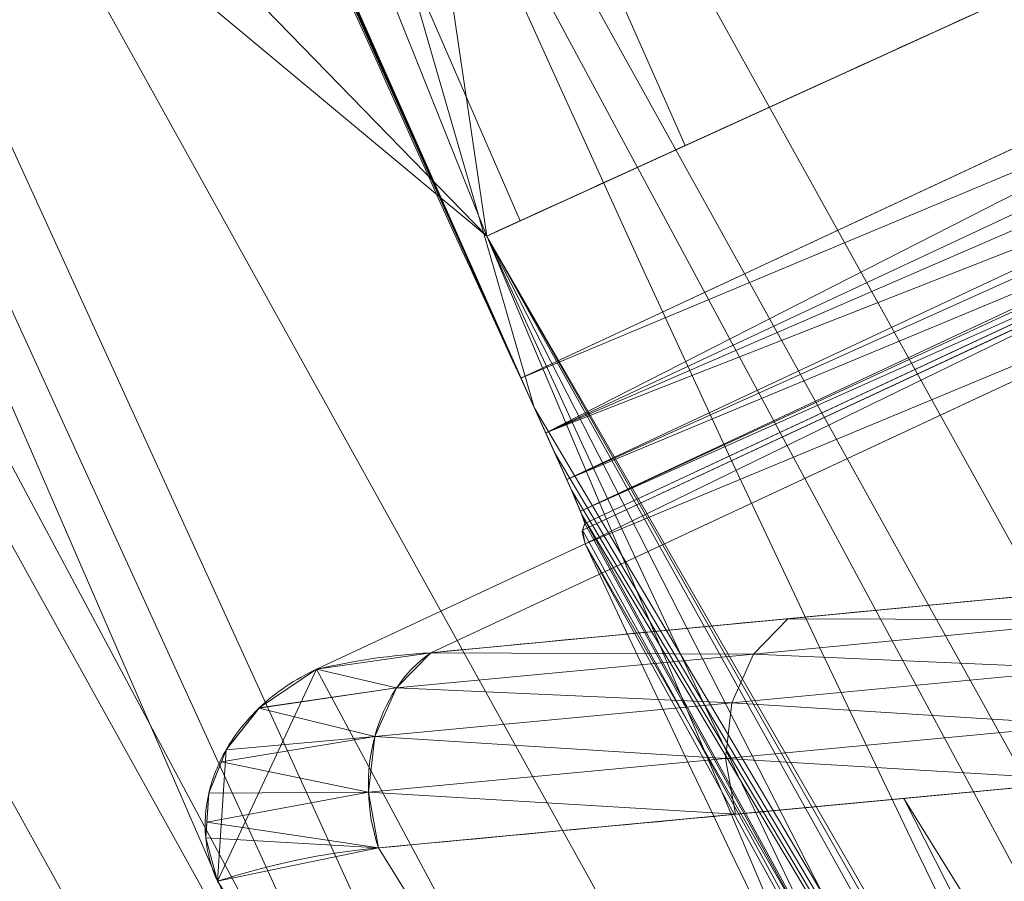
# Model space of a CAD drawing. Units: metres. Extents: x -0.133 to 0.133, y -0.133 to 0.133.
# Drawn here: x -0.103 to -0.1, y -0.048 to -0.046 of the extents above; entities that cross this region are included whole.
import ezdxf

# ---------------------------------------------------------------- set-up
doc = ezdxf.new("R2010")
doc.units = ezdxf.units.M
doc.header["$MEASUREMENT"] = 0
doc.layers.add('1', color=7, linetype='Continuous', true_color=0xffffff)

# ---------------------------------------------------------------- blocks, each defined once
blk = doc.blocks.new('0300f838-bf06-4c6a-b59b-9a38e367441f')
at = {"layer": '1', "color": 0, "linetype": 'Continuous', "lineweight": 18}
for p, q in [((0.8981917924809927, -0.04689118424715316, 0.07871174125432395), (0.9004658424809927, -0.04583077724715318, 0.07871174125432395)), ((0.9006613574809927, -0.04629121124715316, 0.07920301525432397), (0.8983941804809927, -0.04734841324715316, 0.07920301525432397)), ((0.8983862534809927, -0.04737018724715317, 0.08014164625432396), (0.9006534984809926, -0.04631295424715315, 0.08014164625432396)), ((0.9007006114809927, -0.04645412424715317, 0.08126437425432395), (0.8979089264809926, -0.04775590824715314, 0.08126437425432395)), ((0.8980845654809927, -0.04644343024715314, 0.08071143625432396), (0.8980845654809927, -0.04644343024715314, 0.07902653125432396)), ((0.8975481944809927, -0.04780798324715316, 0.08071143625432396), (0.8983952464809927, -0.04741299624715317, 0.08071143625432396))]:
    blk.add_line(p, q, dxfattribs=at)
at = {"layer": '1', "color": 0, "linetype": 'Continuous', "lineweight": 18, "extrusion": (0, 0, -1)}
for centre, radius in [((-1.000000227480993, 2.212752846841859e-06, -0.00500000025432396), 0.1330436343389538), ((-1.000000227480993, 2.212752846841859e-06, -0.00500000025432396), 0.1315435772213752), ((-1.000000227480993, 2.212752846841859e-06, -0.001500000254323959), 0.1300260663682151), ((-1.000000227480993, 2.212752846841859e-06), 0.1300260663682151), ((-1.000000227480993, 2.212752846841859e-06, -0.00286926625432396), 0.1202547014749146), ((-1.000000227480993, 2.212752846841859e-06, -0.002738533254323959), 0.118760409427777), ((-1.000000227480993, 2.212752846841859e-06, -0.05013095625432396), 0.1161244811087595), ((-1.000000227480993, 2.212752846841859e-06, -0.05011786625432395), 0.1146245382241632)]:
    blk.add_circle(centre, radius, dxfattribs=at)
at = {"layer": '1', "color": 0, "linetype": 'Continuous', "lineweight": 18}
for centre, radius in [((1.000000227480993, 2.212752846841859e-06, 0.002973820254323959), 0.1330259521374076), ((1.000000227480993, 2.212752846841859e-06, 0.002986910254323959), 0.1315260092528113), ((1.000000227480993, 2.212752846841859e-06, 0.001500000254323959), 0.1217489935220523), ((1.000000227480993, 2.212752846841859e-06), 0.1217489935220523), ((1.000000227480993, 2.212752846841859e-06, 0.05001331225432395), 0.1161301319462181), ((1.000000227480993, 2.212752846841859e-06, 0.07480672225432396), 0.115909138953871), ((1.000000227480993, 2.212752846841859e-06, 0.04988257825432396), 0.1146358398990805), ((1.000000227480993, 2.212752846841859e-06, 0.07479363325432396), 0.1144091960692747)]:
    blk.add_circle(centre, radius, dxfattribs=at)
at = {"layer": '1', "color": 0, "linetype": 'Continuous', "lineweight": 18, "extrusion": (0, 0, -1)}
for centre, radius, start, end in [((-1.000000227480993, 2.212752846841859e-06, -0.07871174125432395), 0.1120890187172583, 335.269002, 336.306528), ((-1.000000227480993, 2.212752846841859e-06, -0.08071143625432396), 0.1121239235301329, 325.022285, 334.983314)]:
    blk.add_arc(centre, radius, start, end, dxfattribs=at)
at = {"layer": '1', "color": 0, "linetype": 'Continuous', "lineweight": 18, "extrusion": (0.4146932426562374, -0.909961270876544, 0)}
for radius, end in [(0.006500000000000001, 113.4879339999993), (0.005, 121.2064109999997)]:
    blk.add_arc((0.8005530094890904, 0.07475000025432396, 0.4146913234716753), radius, 90, end, dxfattribs=at)
at = {"layer": '1', "color": 0, "linetype": 'Continuous', "lineweight": 18}
for centre in [(1.000000227480993, 2.212752846841859e-06, 0.08071143625432396), (1.000000227480993, 2.212752846841859e-06, 0.07902653125432396)]:
    blk.add_arc(centre, 0.112, 204.5, 215.5, dxfattribs=at)
at = {"layer": '1', "color": 0, "linetype": 'Continuous', "lineweight": 18, "extrusion": (-0.5945495048325861, -0.05651720785679248, -0.8020702534812015)}
blk.add_arc((0.1329698769453049, -0.6649984048233193, -0.5963320149872725), 0.0004999999999999997, 73.820827999999, 156.0962720000212, dxfattribs=at)
at = {"layer": '1', "color": 0, "linetype": 'Continuous', "lineweight": 18}
for points, knots in [([(0.8983941806251848, -0.04734841351508781, 0.07920301478481934), (0.8983946532943107, -0.0473471153417237, 0.0791470547509535), (0.8983910472700662, -0.04733704265931971, 0.07909049161698194), (0.8983762882330558, -0.04730100940648185, 0.07898552716635518), (0.8983649321993826, -0.047274551496331, 0.07893567829257399), (0.8983361805144072, -0.04720912107490344, 0.07884950804899561), (0.898318389497691, -0.04716924635432637, 0.07881199755193838), (0.8982789617821262, -0.04708176778769646, 0.07875434213647092), (0.8982567824684424, -0.04703295783709791, 0.07873340036141362), (0.8982201819767751, -0.04695292732307862, 0.0787152226135473), (0.8982059712480625, -0.04692196719355085, 0.07871174098803724), (0.8981917922914013, -0.04689118381047191, 0.07871174098803722)], [0, 0, 0, 0, 0.2174018216527863, 0.2174018216527863, 0.4348043876674923, 0.4348043876674923, 0.6521953433860634, 0.6521953433860634, 0.8695644821167068, 0.8695644821167068, 1, 1, 1, 1]), ([(0.8983941806251848, -0.04734841351508781, 0.07920301478481934), (0.8983927478699697, -0.04735234853973036, 0.07937264090591091), (0.8983913152211033, -0.0473562835148211, 0.07954226702905032), (0.8983886728815569, -0.04736354152572361, 0.07985514417249029), (0.898387463160383, -0.04736686457574357, 0.0799983951922038), (0.8983862535150235, -0.04737018759043879, 0.08014164621337687)], [0, 0, 0, 0, 0.5421493028272459, 0.5421493028272459, 1, 1, 1, 1]), ([(0.8972368004182394, -0.04847588519954729, 0.08071143637835079), (0.8972166418944285, -0.04843315334580645, 0.08071143637835079), (0.897203846300683, -0.0483862029040068, 0.08071143637835076), (0.8971949579073647, -0.04829219956153116, 0.08071143637835076), (0.8971986381556911, -0.04824393347521674, 0.08071143637835076), (0.8972204849453076, -0.04815023841106991, 0.08071143637835076), (0.8972393796882111, -0.04810384614451452, 0.08071143637835076), (0.897291840980255, -0.04801284458302688, 0.08071143637835076), (0.89732767953857, -0.04796830624400789, 0.08071143637835076), (0.8974207637419012, -0.04787983827147069, 0.08071143637835076), (0.8974825666968157, -0.04783858563361135, 0.08071143637835076), (0.8975481939886739, -0.04780798312483386, 0.08071143637835076)], [0, 0, 0, 0, 0.1738989857548891, 0.1738989857548891, 0.3472880553274064, 0.3472880553274064, 0.5272831191456503, 0.5272831191456503, 0.7330035966935817, 0.7330035966935817, 1, 1, 1, 1]), ([(0.8999945067315481, -0.04815856524385775, 0.08446165675493802), (0.8997959731990007, -0.04817735657092798, 0.08419455670550276), (0.8995974770053784, -0.04819612377891822, 0.08392742720029274), (0.8988469690870774, -0.04826700527977323, 0.08291712183476184), (0.8982952052699505, -0.04831895945555031, 0.08217375047426588), (0.8977437152095592, -0.04837073699255753, 0.08143016389009013)], [0, 0, 0, 0, 0.2644334137120062, 0.2644334137120062, 1, 1, 1, 1])]:
    blk.add_open_spline(points, degree=3, knots=knots, dxfattribs=at)
for points in [[(0.8983952463317046, -0.0474129961304208, 0.08071143637835074), (0.898387649115919, -0.04738892287260621, 0.08052262750406462), (0.8983846454715883, -0.04737460504380625, 0.08033207712142687), (0.8983862535150235, -0.04737018759043879, 0.08014164621337687)], [(0.8979089263121937, -0.04775590872047514, 0.08126437472643952), (0.8986582739072142, -0.04768467658010581, 0.08227527358447978), (0.8994081203106318, -0.04761310355659198, 0.08328577895811246), (0.9001584928364984, -0.04754117051323165, 0.0842958675912874)], [(0.897548193988674, -0.04780798312483409, 0.08071143637835074), (0.8976646594076862, -0.04778081364065601, 0.08089698631093628), (0.8977851560176638, -0.04776336278174359, 0.08108173709794714), (0.8979089263121935, -0.04775590872047511, 0.08126437472643953)], [(0.8977437152095592, -0.04837073699255751, 0.08143016389009014), (0.8975681037367979, -0.04838722455993694, 0.08119338294959601), (0.8973984382033255, -0.04842257275117323, 0.080952698584893), (0.8972368004182394, -0.04847588519954729, 0.08071143637835079)]]:
    blk.add_open_spline(points, degree=3, dxfattribs=at)
for points in [[(0.8896153984809927, -0.03092616624715316, 0.04988257925432396), (0.9020531444809927, -0.05956073124715316, 0.04988257925432396), (0.8985290264809926, -0.06170379024715317, 0.002738533254323959), (0.8856437764809927, -0.03203896024715316, 0.002738533254323959)], [(0.8842048984809927, -0.03244211924715318, 0.00286926625432396), (0.8972522804809927, -0.06248020024715317, 0.00286926625432396), (0.9007763904809927, -0.06033714124715317, 0.05001331125432396), (0.8881765124809927, -0.03132932224715315, 0.05001331125432396)], [(0.8902254064809927, -0.03223058224715317, 0.07479363325432396), (0.9037530834809927, -0.06185206824715317, 0.07479363325432396), (0.9035719304809927, -0.06196849024715317, 0.05011786525432396), (0.8900187874809926, -0.03229125224715315, 0.05011786525432396)], [(0.8885796034809926, -0.03271383424715316, 0.05013095625432396), (0.9023100994809927, -0.06277941924715316, 0.05013095625432396), (0.9024912534809927, -0.06266299624715316, 0.07480672325432396), (0.8887862234809927, -0.03265316424715314, 0.07480672325432396)], [(0.9004419264809926, -0.04536912224715317, 0.08125000025432397), (0.8989191314809927, -0.04186694724715317, 0.08125000025432397), (0.8966331444809927, -0.04281383424715315, 0.08076063125432395), (0.8981903754809927, -0.04639520924715315, 0.08076063125432395)], [(0.8966331444809927, -0.04281383424715315, 0.08076063125432395), (0.8946913744809927, -0.04361814224715316, 0.07936620325432396), (0.8980845624809927, -0.04644342924715317, 0.08071143525432396)], [(0.8980845624809927, -0.04644342924715317, 0.08071143525432396), (0.8981903754809927, -0.04639520924715315, 0.08076063125432395), (0.8966331444809927, -0.04281383424715315, 0.08076063125432395)], [(0.8987099644809927, -0.04615842224715316, 0.07937356425432397), (0.8977085314809927, -0.04389461124715316, 0.07937356425432397), (0.8994576154809927, -0.04314402124715316, 0.07974999725432395), (0.9004419264809926, -0.04536912224715317, 0.07974999725432395)], [(0.8933861964809927, -0.04415876424715315, 0.07727669525432396), (0.9040501384809927, -0.06410958624715318, 0.07727669525432396), (0.9052247594809927, -0.06332472724715316, 0.07936620325432396), (0.8946913744809927, -0.04361814224715316, 0.07936620325432396)], [(0.8980845624809927, -0.04644342924715317, 0.08071143525432396), (0.8946913744809927, -0.04361814224715316, 0.07936620325432396), (0.9052247594809927, -0.06332472724715316, 0.07936620325432396)], [(0.8980845624809927, -0.04644342924715317, 0.07902653125432396), (0.8962228184809927, -0.04453218024715316, 0.07830092725432397), (0.8977085314809927, -0.04389461124715316, 0.07937356425432397)], [(0.8977085314809927, -0.04389461124715316, 0.07937356425432397), (0.8987099644809927, -0.04615842224715316, 0.07937356425432397), (0.8980845624809927, -0.04644342924715317, 0.07902653125432396)], [(0.8982339834809927, -0.04698311124715315, 0.07872207825432397), (0.8971673664809927, -0.04457837724715316, 0.07822046825432397), (0.8973814284809927, -0.04403782224715316, 0.05469428725432396)], [(0.8982339834809927, -0.04698311124715315, 0.07872207825432397), (0.8973814284809927, -0.04403782224715316, 0.05469428725432396), (0.9061427454809927, -0.06031632824715316, 0.04889707225432396)], [(0.8929141424809927, -0.04435429324715318, 0.07480672325432396), (0.9036252984809927, -0.06439345324715318, 0.07480672325432396), (0.9040501384809927, -0.06410958624715318, 0.07727669525432396), (0.8933861964809927, -0.04415876424715315, 0.07727669525432396)], [(0.8962228184809927, -0.04453218024715316, 0.07830092725432397), (0.9073118534809926, -0.06451080024715317, 0.07830092725432397), (0.9064199294809927, -0.06513159724715317, 0.07669361325432396), (0.8952241874809926, -0.04496073024715316, 0.07669361325432396)], [(0.9073118534809926, -0.06451080024715317, 0.07830092725432397), (0.8962228184809927, -0.04453218024715316, 0.07830092725432397), (0.8980845624809927, -0.04644342924715317, 0.07902653125432396)], [(0.8982339834809927, -0.04698311124715315, 0.07872207825432397), (0.8971705844809926, -0.04459022724715317, 0.07832162425432397), (0.8971673664809927, -0.04457837724715316, 0.07822046825432397)], [(0.8971705844809926, -0.04459022724715317, 0.07832162425432397), (0.8982339834809927, -0.04698311124715315, 0.07872207825432397), (0.8981917914809927, -0.04689118224715316, 0.07871174425432396)], [(0.8981917914809927, -0.04689118224715316, 0.07871174425432396), (0.8971935174809926, -0.04464988824715316, 0.07847687925432396), (0.8971705844809926, -0.04459022724715317, 0.07832162425432397)], [(0.8981917914809927, -0.04689118224715316, 0.07871174425432396), (0.8972360384809926, -0.04475312724715316, 0.07860222825432396), (0.8971935174809926, -0.04464988824715316, 0.07847687925432396)], [(0.8981917914809927, -0.04689118224715316, 0.07871174425432396), (0.8972934444809927, -0.04488825824715315, 0.07868356625432396), (0.8972360384809926, -0.04475312724715316, 0.07860222825432396)], [(0.8981917914809927, -0.04689118224715316, 0.07871174425432396), (0.8973593754809926, -0.04504002224715314, 0.07871174425432396), (0.8972934444809927, -0.04488825824715315, 0.07868356625432396)], [(0.8952241874809926, -0.04496073024715316, 0.07669361325432396), (0.9064199294809927, -0.06513159724715317, 0.07669361325432396), (0.9060973414809927, -0.06535612824715314, 0.07479363325432396), (0.8948630054809927, -0.04511572424715315, 0.07479363325432396)], [(0.8973593754809926, -0.04504002224715314, 0.07871174425432396), (0.9004673924809927, -0.04582658024715316, 0.07871174425432396), (0.9005904464809926, -0.04544107624715316, 0.07871174425432396)], [(0.8973593754809926, -0.04504002224715314, 0.07871174425432396), (0.8981917914809927, -0.04689118224715316, 0.07871174425432396), (0.9004658424809927, -0.04583077524715315, 0.07871174425432396), (0.9004673924809927, -0.04582658024715316, 0.07871174425432396)], [(0.9004419264809926, -0.04536912224715317, 0.08125000025432397), (0.8980845624809927, -0.04644342924715317, 0.08071143525432396), (0.8992181464809926, -0.04592682824715316, 0.07956573725432396), (0.9004419264809926, -0.04536912224715317, 0.07974999725432395)], [(0.8902799154809926, -0.04544542724715317, 0.002738533254323959), (0.9012545534809927, -0.06597753624715316, 0.002738533254323959), (0.9010068064809926, -0.06614307324715316, 0.001673134254323959), (0.8900046314809926, -0.04555945524715316, 0.001673134254323959)], [(0.8900046314809926, -0.04555945524715316, 0.001673134254323959), (0.9010068064809926, -0.06614307324715316, 0.001673134254323959), (0.9004548384809927, -0.06651189224715315, 0.00078816825432396), (0.8893913144809926, -0.04581349724715317, 0.00078816825432396)], [(0.8893913144809926, -0.04581349724715317, 0.00078816825432396), (0.9004548384809927, -0.06651189224715315, 0.00078816825432396), (0.8996737044809927, -0.06703382724715318, 0.0002039762543239593), (0.8885233744809926, -0.04617301424715314, 0.0002039762543239593)], [(0.9005075584809927, -0.04592295324715315, 0.07872208625432396), (0.9004658424809927, -0.04583077524715315, 0.07871174425432396), (0.8981917914809927, -0.04689118224715316, 0.07871174425432396)], [(0.8980845624809927, -0.04644342924715317, 0.08071143525432396), (0.8980845624809927, -0.04644342924715317, 0.07902653125432396), (0.8992181464809926, -0.04592682824715316, 0.07956573725432396)], [(0.9005075584809927, -0.04592295324715315, 0.07872208625432396), (0.8981917914809927, -0.04689118224715316, 0.07871174425432396), (0.8982705514809927, -0.04706335424715316, 0.07874896725432395)], [(0.8982705514809927, -0.04706335424715316, 0.07874896725432395), (0.9005424424809927, -0.04600113224715316, 0.07875552425432396), (0.9005075584809927, -0.04592295324715315, 0.07872208625432396)], [(0.8887617254809926, -0.04607428224715315, 0.00233656725432396), (0.8998882214809927, -0.06689049324715318, 0.00233656725432396), (0.9000120944809926, -0.06680771724715315, 0.00286926625432396), (0.8888993674809926, -0.04601727024715316, 0.00286926625432396)], [(0.9005712834809927, -0.04606578924715315, 0.07878318025432397), (0.9005424424809927, -0.04600113224715316, 0.07875552425432396), (0.8982705514809927, -0.04706335424715316, 0.07874896725432395)], [(0.8884550674809927, -0.04620130324715316, 0.001894084254323959), (0.8996122374809927, -0.06707489524715315, 0.001894084254323959), (0.8998882214809927, -0.06689049324715318, 0.00233656725432396), (0.8887617254809926, -0.04607428224715315, 0.00233656725432396)], [(0.9006066514809927, -0.04614749924715317, 0.07885965325432397), (0.9005712834809927, -0.04606578924715315, 0.07878318025432397), (0.8982705514809927, -0.04706335424715316, 0.07874896725432395)], [(0.8982705514809927, -0.04706335424715316, 0.07874896725432395), (0.8983366384809927, -0.04721032424715316, 0.07885511625432397), (0.9006066514809927, -0.04614749924715317, 0.07885965325432397)], [(0.9006218874809927, -0.04618270324715315, 0.07889260025432397), (0.9006066514809927, -0.04614749924715317, 0.07885965325432397), (0.8983366384809927, -0.04721032424715316, 0.07885511625432397)], [(0.8885233744809926, -0.04617301424715314, 0.0002039762543239593), (0.8996737044809927, -0.06703382724715318, 0.0002039762543239593), (0.8987696354809926, -0.06763790524715316), (0.8875188274809926, -0.04658911024715318)], [(0.9006485154809927, -0.04624900924715317, 0.07901619025432396), (0.9006218874809927, -0.04618270324715315, 0.07889260025432397), (0.8983366384809927, -0.04721032424715316, 0.07885511625432397)], [(0.8880211004809927, -0.04638106024715316, 0.00160198825432396), (0.8992216704809927, -0.06733586624715315, 0.00160198825432396), (0.8996122374809927, -0.06707489524715315, 0.001894084254323959), (0.8884550674809927, -0.04620130324715316, 0.001894084254323959)], [(0.8983366384809927, -0.04721032424715316, 0.07885511625432397), (0.8983800524809926, -0.04731028524715317, 0.07901437225432396), (0.9006485154809927, -0.04624900924715317, 0.07901619025432396)], [(0.9006532174809927, -0.04626071824715317, 0.07903801325432395), (0.9006485154809927, -0.04624900924715317, 0.07901619025432396), (0.8983800524809926, -0.04731028524715317, 0.07901437225432396)], [(0.9006613604809927, -0.04629121024715316, 0.07920301325432397), (0.9006532174809927, -0.04626071824715317, 0.07903801325432395), (0.8983800524809926, -0.04731028524715317, 0.07901437225432396)], [(0.8983800524809926, -0.04731028524715317, 0.07901437225432396), (0.8983941784809927, -0.04734841324715316, 0.07920301325432397), (0.9006613604809927, -0.04629121024715316, 0.07920301325432397)], [(0.9006535004809927, -0.04631295424715315, 0.08014164525432396), (0.9006613604809927, -0.04629121024715316, 0.07920301325432397), (0.8983941784809927, -0.04734841324715316, 0.07920301325432397), (0.8983862514809927, -0.04737018824715317, 0.08014164525432396)], [(0.9006535004809927, -0.04631295424715315, 0.08014164525432396), (0.8983862514809927, -0.04737018824715317, 0.08014164525432396), (0.8983952444809926, -0.04741299524715314, 0.08071143525432396)], [(0.8983952444809926, -0.04741299524715314, 0.08071143525432396), (0.9007006104809927, -0.04645412424715317, 0.08126437325432395), (0.9006535004809927, -0.04631295424715315, 0.08014164525432396)], [(0.8875188274809926, -0.04658911024715318, 0.001500000254323959), (0.8987696354809926, -0.06763790524715316, 0.001500000254323959), (0.8992216704809927, -0.06733586624715315, 0.00160198825432396), (0.8880211004809927, -0.04638106024715316, 0.00160198825432396)], [(0.8983952444809926, -0.04741299524715314, 0.08071143525432396), (0.8975481954809927, -0.04780798424715316, 0.08071143525432396), (0.8979089294809927, -0.04775590824715314, 0.08126437325432395), (0.9007006104809927, -0.04645412424715317, 0.08126437325432395)], [(0.9009527674809927, -0.04709427424715318, 0.08401780225432395), (0.9007006104809927, -0.04645412424715317, 0.08126437325432395), (0.8979089294809927, -0.04775590824715314, 0.08126437325432395), (0.9001584914809927, -0.04754117124715315, 0.08429586525432396)], [(0.9052247594809927, -0.06332472724715316, 0.07936620325432396), (0.9068756294809927, -0.06222165424715315, 0.08071143525432396), (0.8980845624809927, -0.04644342924715317, 0.08071143525432396)], [(0.8980845624809927, -0.04644342924715317, 0.07902653125432396), (0.8980845624809927, -0.04644342924715317, 0.08071143525432396), (0.9088192914809927, -0.06503652024715317, 0.08071143525432396), (0.9088192914809927, -0.06503652024715317, 0.07902653125432396)], [(0.8980845624809927, -0.04644342924715317, 0.07902653125432396), (0.9080747254809927, -0.06397982724715318, 0.07902653125432396), (0.9073118534809926, -0.06451080024715317, 0.07830092725432397)], [(0.9061427454809927, -0.06031632824715316, 0.04889707225432396), (0.8982986774809927, -0.04712550324715314, 0.07878316525432397), (0.8982339834809927, -0.04698311124715315, 0.07872207825432397)], [(0.8983505554809927, -0.04724183724715317, 0.07889259225432396), (0.8982986774809927, -0.04712550324715314, 0.07878316525432397), (0.9061427454809927, -0.06031632824715316, 0.04889707225432396)], [(0.8983836664809927, -0.04731902524715315, 0.07903801325432395), (0.8983505554809927, -0.04724183724715317, 0.07889259225432396), (0.9061427454809927, -0.06031632824715316, 0.04889707225432396)], [(0.9061427454809927, -0.06031632824715316, 0.04889707225432396), (0.9056755794809926, -0.06061655624715317, 0.08071143525432396), (0.8983836664809927, -0.04731902524715315, 0.07903801325432395)], [(0.8983941784809927, -0.04734841324715316, 0.07920301325432397), (0.8983836664809927, -0.04731902524715315, 0.07903801325432395), (0.9056755794809926, -0.06061655624715317, 0.08071143525432396)], [(0.8983862514809927, -0.04737018824715317, 0.08014164525432396), (0.8983941784809927, -0.04734841324715316, 0.07920301325432397), (0.9056755794809926, -0.06061655624715317, 0.08071143525432396)], [(0.9056755794809926, -0.06061655624715317, 0.08071143525432396), (0.8983952444809926, -0.04741299524715314, 0.08071143525432396), (0.8983862514809927, -0.04737018824715317, 0.08014164525432396)], [(0.8975481954809927, -0.04780798424715316, 0.08071143525432396), (0.8983952444809926, -0.04741299524715314, 0.08071143525432396), (0.9081286824809927, -0.06427370024715318, 0.08071143525432396), (0.9066314664809927, -0.06474901724715315, 0.08071143525432396)], [(0.9000498394809927, -0.04765276224715315, 0.08438453425432395), (0.9001584914809927, -0.04754117124715315, 0.08429586525432396), (0.8990333264809927, -0.04764880224715318, 0.08278042425432396)], [(0.8989247864809927, -0.04776013624715317, 0.08286885525432396), (0.8990333264809927, -0.04764880224715318, 0.08278042425432396), (0.8979089294809927, -0.04775590824715314, 0.08126437325432395)], [(0.8990333264809927, -0.04764880224715318, 0.08278042425432396), (0.8989247864809927, -0.04776013624715317, 0.08286885525432396), (0.9000498394809927, -0.04765276224715315, 0.08438453425432395)], [(0.8999814874809927, -0.04780650524715316, 0.08444625525432396), (0.9000498394809927, -0.04765276224715315, 0.08438453425432395), (0.8989247864809927, -0.04776013624715317, 0.08286885525432396)], [(0.8978005014809927, -0.04786698924715316, 0.08135257325432396), (0.8979089294809927, -0.04775590824715314, 0.08126437325432395), (0.8975481954809927, -0.04780798424715316, 0.08071143525432396)], [(0.8979089294809927, -0.04775590824715314, 0.08126437325432395), (0.8978005014809927, -0.04786698924715316, 0.08135257325432396), (0.8989247864809927, -0.04776013624715317, 0.08286885525432396)], [(0.8988563754809927, -0.04791349224715316, 0.08293047925432395), (0.8989247864809927, -0.04776013624715317, 0.08286885525432396), (0.8978005014809927, -0.04786698924715316, 0.08135257325432396)], [(0.8989247864809927, -0.04776013624715317, 0.08286885525432396), (0.8988563754809927, -0.04791349224715316, 0.08293047925432395), (0.8999814874809927, -0.04780650524715316, 0.08444625525432396)], [(0.8972638664809927, -0.04806136724715315, 0.08071143525432396), (0.8973682784809927, -0.04792972324715317, 0.08071143525432396), (0.8975481954809927, -0.04780798424715316, 0.08071143525432396), (0.8972367984809927, -0.04847588424715316, 0.08071143525432396)], [(0.8975481954809927, -0.04780798424715316, 0.08071143525432396), (0.9066314664809927, -0.06474901724715315, 0.08071143525432396), (0.8972367984809927, -0.04847588424715316, 0.08071143525432396)], [(0.8975481954809927, -0.04780798424715316, 0.08071143525432396), (0.8973682784809927, -0.04792972324715317, 0.08071143525432396), (0.8978005014809927, -0.04786698924715316, 0.08135257325432396)], [(0.8999622204809927, -0.04798265224715315, 0.08447311425432397), (0.8999814874809927, -0.04780650524715316, 0.08444625525432396), (0.8988563754809927, -0.04791349224715316, 0.08293047925432395)], [(0.8977320384809927, -0.04801996424715316, 0.08141410725432396), (0.8978005014809927, -0.04786698924715316, 0.08135257325432396), (0.8973680474809926, -0.04793001324715315, 0.08071143525432396)], [(0.8973682784809927, -0.04792972324715317, 0.08071143525432396), (0.8973680474809926, -0.04793001324715315, 0.08071143525432396), (0.8978005014809927, -0.04786698924715316, 0.08135257325432396)], [(0.8978005014809927, -0.04786698924715316, 0.08135257325432396), (0.8977320384809927, -0.04801996424715316, 0.08141410725432396), (0.8988563754809927, -0.04791349224715316, 0.08293047925432395)], [(0.8988368554809927, -0.04808924724715316, 0.08295741325432396), (0.8988563754809927, -0.04791349224715316, 0.08293047925432395), (0.8977320384809927, -0.04801996424715316, 0.08141410725432396)], [(0.8988563754809927, -0.04791349224715316, 0.08293047925432395), (0.8988368554809927, -0.04808924724715316, 0.08295741325432396), (0.8999622204809927, -0.04798265224715315, 0.08447311425432397)], [(0.8973680474809926, -0.04793001324715315, 0.08071143525432396), (0.8972638664809927, -0.04806136724715315, 0.08071143525432396), (0.8977320384809927, -0.04801996424715316, 0.08141410725432396)], [(0.8999945034809926, -0.04815856324715317, 0.08446165525432396), (0.8999622204809927, -0.04798265224715315, 0.08447311425432397), (0.8988368554809927, -0.04808924724715316, 0.08295741325432396)], [(0.8977122714809926, -0.04819533624715316, 0.08144111525432396), (0.8977320384809927, -0.04801996424715316, 0.08141410725432396), (0.8972487114809927, -0.04809936124715317, 0.08071143525432396)], [(0.8972638664809927, -0.04806136724715315, 0.08071143525432396), (0.8972487114809927, -0.04809936124715317, 0.08071143525432396), (0.8977320384809927, -0.04801996424715316, 0.08141410725432396)], [(0.8977320384809927, -0.04801996424715316, 0.08141410725432396), (0.8977122714809926, -0.04819533624715316, 0.08144111525432396), (0.8988368554809927, -0.04808924724715316, 0.08295741325432396)], [(0.8972367984809927, -0.04847588424715316, 0.08071143525432396), (0.8971993964809927, -0.04833916624715318, 0.08071143525432396), (0.8972093504809927, -0.04819799224715315, 0.08071143525432396), (0.8972638664809927, -0.04806136724715315, 0.08071143525432396)], [(0.8972487114809927, -0.04809936124715317, 0.08071143525432396), (0.8972093504809927, -0.04819799224715315, 0.08071143525432396), (0.8977122714809926, -0.04819533624715316, 0.08144111525432396)], [(0.8988687214809927, -0.04826490224715316, 0.08294621525432395), (0.8988368554809927, -0.04808924724715316, 0.08295741325432396), (0.8977122714809926, -0.04819533624715316, 0.08144111525432396)], [(0.8988368554809927, -0.04808924724715316, 0.08295741325432396), (0.8988687214809927, -0.04826490224715316, 0.08294621525432395), (0.8999945034809926, -0.04815856324715317, 0.08446165525432396)], [(0.9082132544809927, -0.06241377824715316, 0.08446165525432396), (0.8999945034809926, -0.04815856324715317, 0.08446165525432396), (0.8993990164809926, -0.04821486824715315, 0.08366027125432396)], [(0.8977437134809927, -0.04837073724715316, 0.08143016325432396), (0.8977122714809926, -0.04819533624715316, 0.08144111525432396), (0.8972028754809926, -0.04828979424715316, 0.08071143525432396)], [(0.8972093504809927, -0.04819799224715315, 0.08071143525432396), (0.8972028754809926, -0.04828979424715316, 0.08071143525432396), (0.8977122714809926, -0.04819533624715316, 0.08144111525432396)], [(0.8977122714809926, -0.04819533624715316, 0.08144111525432396), (0.8977437134809927, -0.04837073724715316, 0.08143016325432396), (0.8988687214809927, -0.04826490224715316, 0.08294621525432395)], [(0.9073203464809927, -0.06380201924715317, 0.08228966225432396), (0.8993990164809926, -0.04821486824715315, 0.08366027125432396), (0.8977437134809927, -0.04837073724715316, 0.08143016325432396)], [(0.8993990164809926, -0.04821486824715315, 0.08366027125432396), (0.9073203464809927, -0.06380201924715317, 0.08228966225432396), (0.9082132544809927, -0.06241377824715316, 0.08446165525432396)], [(0.8972028754809926, -0.04828979424715316, 0.08071143525432396), (0.8971993964809927, -0.04833916624715318, 0.08071143525432396), (0.8977437134809927, -0.04837073724715316, 0.08143016325432396)], [(0.8971993964809927, -0.04833916624715318, 0.08071143525432396), (0.8972367984809927, -0.04847588424715316, 0.08071143525432396), (0.8977437134809927, -0.04837073724715316, 0.08143016325432396)], [(0.8977437134809927, -0.04837073724715316, 0.08143016325432396), (0.8972367984809927, -0.04847588424715316, 0.08071143525432396), (0.9073203464809927, -0.06380201924715317, 0.08228966225432396)], [(0.8972367984809927, -0.04847588424715316, 0.08071143525432396), (0.9066314664809927, -0.06474901724715315, 0.08071143525432396), (0.9069936014809927, -0.06431062524715314, 0.08149306825432397)], [(0.9069936014809927, -0.06431062524715314, 0.08149306825432397), (0.9073203464809927, -0.06380201924715317, 0.08228966225432396), (0.8972367984809927, -0.04847588424715316, 0.08071143525432396)]]:
    blk.add_3dface(points, dxfattribs=at)
blk = doc.blocks.new('79e94073-f463-4753-ae73-7ba5ebfece99')
at = {"layer": '1', "color": 0, "linetype": 'Continuous', "lineweight": 18, "extrusion": (0, 0, -1)}
for centre, radius in [((-2.274809926816612e-07, 2.212752846841859e-06, -0.04889707125432396), 0.1115686017281628), ((-2.274809926816612e-07, 2.212752846841859e-06, -0.04894942925432396), 0.1085690586426936), ((-2.274809926816612e-07, 2.212752846841859e-06, -0.04496688125432396), 0.1075692109475372), ((-2.274809926816612e-07, 2.212752846841859e-06, -0.04796688125432396), 0.1075692109475372)]:
    blk.add_circle(centre, radius, dxfattribs=at)
at = {"layer": '1', "color": 0, "linetype": 'Continuous', "lineweight": 18}
for points in [[(0.1032121294809927, 0.03030796175284683, 0.04796688225432397), (-0.1032116745190073, -0.03030353624715315, 0.04796688225432397), (-0.09049275151900732, -0.05815409524715315, 0.04796688225432397), (-0.07044262751900732, -0.08129317324715316, 0.04796688225432397)], [(-0.1032116745190073, -0.03030353624715315, 0.04496688025432396), (0.1032121294809927, -0.03030353624715315, 0.04496688025432396), (0.09049320648099268, -0.05815409524715315, 0.04496688025432396), (0.07044308248099268, -0.08129317324715316, 0.04496688025432396)], [(0.07044308248099268, -0.08129317324715316, 0.04496688025432396), (0.04468609448099267, -0.09784618024715316, 0.04496688025432396), (0.01530892248099269, -0.1064720972471532, 0.04496688025432396), (-0.1032116745190073, -0.03030353624715315, 0.04496688025432396)], [(-0.07044262751900732, -0.08129317324715316, 0.04496688025432396), (-0.09049275151900732, -0.05815409524715315, 0.04496688025432396), (-0.1032116745190073, -0.03030353624715315, 0.04496688025432396), (0.01530892248099269, -0.1064720972471532, 0.04496688025432396)], [(-0.1002431845190073, -0.04301562524715316, 0.04526472125432396), (-0.08953177551900732, -0.06231389924715316, 0.04526472125432396), (-0.09058977251900732, -0.06305028524715317, 0.04611387825432395), (-0.1014277595190073, -0.04352396724715316, 0.04611387825432395)], [(-0.1014277595190073, -0.04352396724715316, 0.04611387825432395), (-0.09058977251900732, -0.06305028524715317, 0.04611387825432395), (-0.09130508751900732, -0.06354816224715315, 0.04738790525432396), (-0.1022286595190073, -0.04386765924715316, 0.04738790525432396)], [(-0.1022286595190073, -0.04386765924715316, 0.04738790525432396), (-0.09130508751900732, -0.06354816224715315, 0.04738790525432396), (-0.09157120051900731, -0.06373338424715316, 0.04889707225432396), (-0.1025266085190073, -0.04399551824715317, 0.04889707225432396)]]:
    blk.add_3dface(points, dxfattribs=at)
blk = doc.blocks.new('11e9ad09-126e-4375-a4f7-46a2b63af58e')
at = {"color": 250, "true_color": 0x181818}
for name, p in [('0300f838-bf06-4c6a-b59b-9a38e367441f', (-1, 0)), ('79e94073-f463-4753-ae73-7ba5ebfece99', (0, 0))]:
    blk.add_blockref(name, p, dxfattribs=at)
blk = doc.blocks.new('XCAD-59E761AA-5A94-4930-BEC4-EBB939E8FAC4', base_point=(-0.1330434083938599, 0.1330458521842957))
blk.add_blockref('11e9ad09-126e-4375-a4f7-46a2b63af58e', (0, 0))

msp = doc.modelspace()

# ---------------------------------------------------------------- block references
msp.add_blockref('XCAD-59E761AA-5A94-4930-BEC4-EBB939E8FAC4', (-0.1330434083938599, 0.1330458521842957))

doc.saveas('drawing.dxf')
